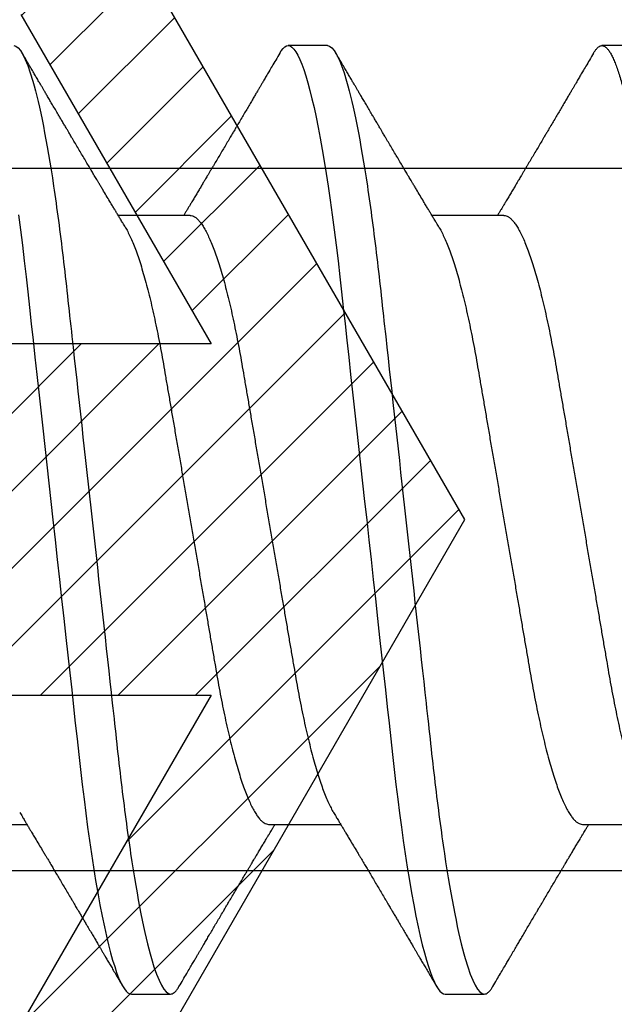
# Model space of a CAD drawing. Units: inches. Extents: x 0 to 266, y 0 to 43.
# Drawn here: x 3 to 3, y 35 to 35 of the extents above; entities that cross this region are included whole.
import ezdxf

# ---------------------------------------------------------------- set-up
doc = ezdxf.new("R2010")
doc.units = ezdxf.units.IN
doc.header["$LTSCALE"] = 0.25
doc.header["$MEASUREMENT"] = 0
for name, color, linetype in [('Arcadia-Dim', 4, 'Continuous'), ('Arcadia-Profile', 6, 'Continuous'), ('Arcadia-Shade', 8, 'Continuous')]:
    doc.layers.add(name, color=color, linetype=linetype)
doc.styles.get("Standard").update_dxf_attribs({"font": 'ARIALN.TTF'})
doc.dimstyles.new('Arcadia-2', dxfattribs={"dimscale": 2, "dimtxt": 0.0938, "dimasz": 0.0938, "dimexe": 0.0546, "dimexo": 0.0469, "dimgap": 0.0469, "dimtad": 0, "dimtih": 1, "dimdec": 4, "dimzin": 3, "dimdsep": 46, "dimlunit": 4, "dimtxsty": 'Standard', "dimblk": 'ARCHTICK', "dimcen": 0.0469, "dimdle": 0.0546, "dimclrd": 256, "dimclre": 256, "dimclrt": 256, "dimadec": 0, "dimazin": 0, "dimtfac": 0.75, "dimtdec": 4, "dimtix": 1, "dimtmove": 2, "dimatfit": 3, "dimfxl": 1, "dimtolj": 1, "dimtzin": 3, "dimlwd": -3, "dimlwe": -3, "dimarcsym": 0})

# ---------------------------------------------------------------- blocks, each defined once
blk = doc.blocks.new('_ArchTick')
at = {"color": 0, "linetype": 'ByBlock', "lineweight": -3, "const_width": 0.15}
blk.add_lwpolyline([(-0.5, -0.5), (0.5, 0.5)], dxfattribs=at)
blk = doc.blocks.new('*D54')
at = {"layer": 'Arcadia-Dim', "lineweight": -3}
for p, q in [((1.625, 36.11496), (1.625, 34.37809)), ((2.5312, 36.00576), (1.5158, 36.00576)), ((1.625, 32.19336), (1.625, 33.82104))]:
    blk.add_line(p, q, dxfattribs=at)
blk.add_solid([(1.59373, 32.19336), (1.65627, 32.19336), (1.625, 32.00576)], dxfattribs=at)
at = {"layer": 'Defpoints', "color": 0, "lineweight": -3}
for p in [(2.625, 36.00576), (1.625, 32.00576), (4.93752, 32.00576)]:
    blk.add_point(p, dxfattribs=at)
at = {"layer": 'Arcadia-Dim', "lineweight": -3, "xscale": 0.1876, "yscale": 0.1876, "zscale": 0.1876, "rotation": 90}
blk.add_blockref('_ArchTick', (1.625, 36.00576), dxfattribs=at)
at = {"layer": 'Arcadia-Dim', "lineweight": -3, "insert": (1.625, 34.09956), "char_height": 0.1876, "attachment_point": 5, "rotation": 90}
blk.add_mtext('\\A1;F.D.', dxfattribs=at)
blk = doc.blocks.new('*U33')
at = {"layer": 'Arcadia-Profile'}
for p, q in [((0.52125, 0.108), (0.51232, 0.108)), ((0.59268, 0.108), (0.58375, 0.108)), ((0.49, 0.06934), (0.4736, 0.06934)), ((0.56143, 0.06934), (0.54503, 0.06934)), ((0.43643, -0.06934), (0.45282, -0.06934)), ((0.50786, -0.06934), (0.52425, -0.06934)), ((0.57929, -0.06934), (0.59568, -0.06934)), ((0.47661, -0.108), (0.48554, -0.108)), ((0.54804, -0.108), (0.55696, -0.108))]:
    blk.add_line(p, q, dxfattribs=at)
at = {"layer": 'Arcadia-Profile', "flags": 128}
for points in [[(0.45091, 0.06948), (0.45136, 0.06606), (0.4518, 0.06257), (0.45223, 0.059), (0.45264, 0.05538), (0.45303, 0.05191), (0.45342, 0.04834), (0.45383, 0.04466), (0.45424, 0.0409), (0.45467, 0.03704), (0.4551, 0.0331), (0.45554, 0.02909), (0.45599, 0.02502), (0.45645, 0.02089), (0.45691, 0.01671), (0.45737, 0.01256), (0.45783, 0.00839), (0.45829, 0.0042), (0.45875, 0), (0.45925, -0.00454), (0.45975, -0.00906), (0.46024, -0.01356), (0.46074, -0.01802), (0.46122, -0.02244), (0.4617, -0.0268), (0.46215, -0.03085), (0.46259, -0.03483), (0.46302, -0.03873), (0.46344, -0.04255), (0.46385, -0.04627), (0.46425, -0.0499), (0.46464, -0.05343), (0.46502, -0.05687), (0.46542, -0.06027), (0.46583, -0.06361), (0.46624, -0.06683), (0.46666, -0.06997), (0.46709, -0.07304), (0.46752, -0.07602), (0.468, -0.07913), (0.46848, -0.08211), (0.46897, -0.08497), (0.46947, -0.08768), (0.46997, -0.09025), (0.47047, -0.09266), (0.47094, -0.09479), (0.47141, -0.09676), (0.47188, -0.09858), (0.47234, -0.10025), (0.47281, -0.10175), (0.47326, -0.10309), (0.47371, -0.10427), (0.47416, -0.10528), (0.4746, -0.10613), (0.47502, -0.10682), (0.47543, -0.10734), (0.47584, -0.10771), (0.47623, -0.10793), (0.47661, -0.108), (0.47661, -0.108)], [(0.5104, 0.10629), (0.51074, 0.10682), (0.51115, 0.10734), (0.51155, 0.10771), (0.51194, 0.10793), (0.51232, 0.108), (0.51273, 0.10792), (0.51316, 0.10766), (0.51359, 0.10723), (0.51404, 0.10662), (0.5145, 0.10583), (0.51496, 0.10486), (0.51541, 0.10378), (0.51586, 0.10253), (0.51632, 0.10111), (0.51679, 0.09954), (0.51725, 0.09781), (0.51772, 0.09592), (0.5182, 0.09388), (0.51867, 0.09169), (0.51914, 0.08936), (0.51961, 0.0869), (0.52006, 0.08435), (0.52052, 0.08168), (0.52097, 0.0789), (0.52141, 0.07602), (0.52188, 0.0728), (0.52234, 0.06948), (0.52279, 0.06606), (0.52323, 0.06257), (0.52366, 0.059), (0.52407, 0.05538), (0.52446, 0.05191), (0.52485, 0.04834), (0.52526, 0.04466), (0.52567, 0.0409), (0.5261, 0.03704), (0.52653, 0.0331), (0.52697, 0.02909), (0.52742, 0.02502), (0.52788, 0.02089), (0.52834, 0.01671), (0.52879, 0.01256), (0.52925, 0.00839), (0.52972, 0.0042), (0.53018, 0), (0.53068, -0.00454), (0.53118, -0.00906), (0.53167, -0.01356), (0.53217, -0.01802), (0.53265, -0.02244), (0.53313, -0.0268), (0.53358, -0.03085), (0.53402, -0.03483), (0.53445, -0.03873), (0.53487, -0.04255), (0.53528, -0.04627), (0.53568, -0.0499), (0.53607, -0.05343), (0.53645, -0.05687), (0.53685, -0.06027), (0.53726, -0.06361), (0.53767, -0.06683), (0.53809, -0.06997), (0.53851, -0.07304), (0.53895, -0.07602), (0.53943, -0.07913), (0.53991, -0.08211), (0.5404, -0.08497), (0.5409, -0.08768), (0.54139, -0.09025), (0.54189, -0.09266), (0.54237, -0.09479), (0.54284, -0.09676), (0.54331, -0.09858), (0.54377, -0.10025), (0.54423, -0.10175), (0.54469, -0.10309), (0.54514, -0.10427), (0.54559, -0.10528), (0.54602, -0.10613), (0.54645, -0.10682), (0.54686, -0.10734), (0.54726, -0.10771), (0.54766, -0.10793), (0.54804, -0.108), (0.54804, -0.108)]]:
    blk.add_lwpolyline(points, dxfattribs=at)
at = {"layer": 'Arcadia-Profile'}
for points, knots in [([(0.44982, 0.108), (0.45111, 0.108), (0.45261, 0.10537), (0.45576, 0.09442), (0.4574, 0.08611), (0.45966, 0.07097), (0.46039, 0.06549), (0.46174, 0.05407), (0.46237, 0.04814), (0.46449, 0.02889), (0.46608, 0.01447), (0.46927, -0.01447), (0.47086, -0.02889), (0.47298, -0.04814), (0.47361, -0.05407), (0.47497, -0.06549), (0.47569, -0.07097), (0.47796, -0.08611), (0.4796, -0.09442), (0.48274, -0.10537), (0.48425, -0.108), (0.48554, -0.108)], [0, 0, 0, 0, 0.125, 0.125, 0.25, 0.25, 0.3125, 0.3125, 0.375, 0.375, 0.5, 0.5, 0.625, 0.625, 0.6875, 0.6875, 0.75, 0.75, 0.875, 0.875, 1, 1, 1, 1]), ([(0.52125, 0.108), (0.52254, 0.108), (0.52404, 0.10537), (0.52719, 0.09442), (0.52882, 0.08611), (0.53109, 0.07097), (0.53182, 0.06549), (0.53317, 0.05407), (0.5338, 0.04814), (0.53592, 0.02889), (0.53751, 0.01447), (0.5407, -0.01447), (0.54229, -0.02889), (0.54441, -0.04814), (0.54504, -0.05407), (0.5464, -0.06549), (0.54712, -0.07097), (0.54939, -0.08611), (0.55103, -0.09442), (0.55417, -0.10537), (0.55568, -0.108), (0.55696, -0.108)], [0, 0, 0, 0, 0.125, 0.125, 0.25, 0.25, 0.3125, 0.3125, 0.375, 0.375, 0.5, 0.5, 0.625, 0.625, 0.6875, 0.6875, 0.75, 0.75, 0.875, 0.875, 1, 1, 1, 1]), ([(0.58183, 0.10629), (0.58194, 0.10647), (0.5822, 0.10689), (0.58258, 0.10736), (0.58298, 0.10773), (0.58337, 0.10795), (0.58376, 0.10803), (0.58416, 0.10794), (0.58458, 0.10769), (0.58502, 0.10726), (0.58547, 0.10665), (0.58592, 0.10586), (0.58638, 0.10491), (0.58684, 0.1038), (0.58729, 0.10255), (0.58775, 0.10114), (0.58822, 0.09957), (0.58868, 0.09783), (0.58915, 0.09595), (0.58962, 0.09391), (0.5901, 0.09172), (0.59057, 0.08939), (0.59103, 0.08694), (0.59149, 0.08437), (0.59195, 0.0817), (0.59239, 0.07892), (0.59285, 0.07597), (0.59331, 0.07283), (0.59377, 0.0695), (0.59422, 0.06609), (0.59466, 0.0626), (0.59509, 0.05903), (0.59549, 0.05547), (0.59588, 0.05191), (0.59628, 0.04834), (0.59668, 0.04466), (0.5971, 0.0409), (0.59752, 0.03704), (0.59796, 0.0331), (0.5984, 0.02909), (0.59885, 0.02502), (0.5993, 0.02089), (0.59976, 0.01673), (0.60022, 0.01256), (0.60068, 0.00839), (0.60114, 0.0042), (0.60162, -0.00011), (0.60211, -0.00454), (0.60261, -0.00906), (0.6031, -0.01356), (0.60359, -0.01802), (0.60408, -0.02244), (0.60455, -0.02672), (0.60501, -0.03085), (0.60545, -0.03483), (0.60588, -0.03873), (0.6063, -0.04255), (0.60671, -0.04627), (0.60711, -0.0499), (0.6075, -0.05344), (0.60788, -0.0569), (0.60828, -0.06029), (0.60868, -0.06361), (0.6091, -0.06685), (0.60952, -0.07), (0.60994, -0.07306), (0.61039, -0.07609), (0.61084, -0.07906), (0.61131, -0.08195), (0.61178, -0.08473), (0.61226, -0.08738), (0.61274, -0.08988), (0.61323, -0.09224), (0.6137, -0.09439), (0.61416, -0.09634), (0.6146, -0.09809), (0.61504, -0.09971), (0.61548, -0.10118), (0.61591, -0.10251), (0.61619, -0.10329), (0.61634, -0.10367)], [0, 0, 0, 0, 0.009853, 0.022174, 0.034398, 0.046516, 0.058522, 0.071492, 0.084592, 0.097813, 0.111147, 0.124582, 0.138109, 0.150938, 0.16383, 0.176774, 0.189762, 0.202782, 0.215826, 0.228881, 0.241938, 0.254986, 0.268015, 0.280783, 0.293513, 0.306195, 0.31882, 0.332379, 0.34585, 0.359223, 0.372488, 0.385635, 0.398655, 0.410852, 0.423147, 0.435555, 0.448067, 0.460674, 0.47337, 0.486145, 0.498989, 0.511894, 0.52485, 0.537614, 0.550407, 0.563221, 0.576044, 0.589891, 0.603726, 0.617536, 0.631308, 0.645032, 0.658694, 0.671509, 0.68425, 0.696909, 0.709476, 0.721943, 0.734303, 0.746548, 0.758757, 0.77108, 0.783512, 0.795823, 0.808224, 0.820709, 0.833268, 0.846473, 0.859739, 0.873057, 0.886415, 0.899802, 0.913208, 0.926619, 0.93891, 0.951188, 0.963444, 0.975671, 0.987859, 1, 1, 1, 1]), ([(0.47524, 0.06662), (0.47504, 0.06695), (0.47467, 0.06756), (0.47416, 0.06841), (0.47377, 0.06907), (0.47347, 0.06956), (0.47325, 0.06993), (0.47307, 0.07023), (0.4729, 0.07052), (0.47272, 0.07081), (0.47252, 0.07116), (0.47227, 0.07156), (0.472, 0.07202), (0.47127, 0.07324), (0.47048, 0.07457), (0.46965, 0.07596), (0.46924, 0.07665), (0.46888, 0.07725), (0.46858, 0.07776), (0.4683, 0.07823), (0.46792, 0.07886), (0.46743, 0.0797), (0.46681, 0.08074), (0.46615, 0.08185), (0.46546, 0.08302), (0.46475, 0.0842), (0.46405, 0.08539), (0.46347, 0.08638), (0.46302, 0.08713), (0.46274, 0.08761), (0.46248, 0.08805), (0.46219, 0.08854), (0.46182, 0.08917), (0.46138, 0.08991), (0.46091, 0.09071), (0.46043, 0.09152), (0.4599, 0.09242), (0.45932, 0.09341), (0.45869, 0.09447), (0.4581, 0.09547), (0.45756, 0.09638), (0.4571, 0.09717), (0.45671, 0.09784), (0.45635, 0.09845), (0.45597, 0.09909), (0.45553, 0.09985), (0.45503, 0.10069), (0.45449, 0.10161), (0.45391, 0.10259), (0.45326, 0.10371), (0.45252, 0.10496), (0.45201, 0.10584), (0.45174, 0.1063)], [0, 0, 0, 0, 0.025206, 0.046629, 0.064261, 0.074994, 0.08359, 0.092278, 0.098205, 0.105468, 0.114232, 0.124499, 0.13627, 0.149031, 0.217084, 0.236574, 0.254479, 0.269585, 0.281889, 0.292637, 0.305649, 0.329582, 0.35581, 0.384143, 0.41393, 0.443862, 0.4739, 0.503482, 0.518621, 0.530599, 0.539915, 0.55182, 0.567718, 0.587199, 0.607998, 0.628364, 0.648297, 0.676018, 0.702852, 0.72863, 0.75165, 0.771459, 0.788058, 0.802265, 0.817535, 0.836327, 0.859391, 0.880906, 0.905722, 0.933841, 0.965266, 1, 1, 1, 1]), ([(0.51041, 0.1063), (0.5101, 0.10577), (0.50951, 0.10477), (0.50868, 0.10336), (0.50796, 0.10213), (0.50733, 0.10107), (0.50681, 0.10017), (0.50637, 0.09942), (0.50599, 0.09878), (0.50564, 0.09819), (0.50527, 0.09756), (0.50485, 0.09684), (0.50435, 0.096), (0.50379, 0.09505), (0.50318, 0.09401), (0.50255, 0.09293), (0.50189, 0.09182), (0.50121, 0.09067), (0.50062, 0.08967), (0.50016, 0.08889), (0.49985, 0.08836), (0.4996, 0.08794), (0.49936, 0.08754), (0.4991, 0.08709), (0.49867, 0.08637), (0.4981, 0.08541), (0.49741, 0.08424), (0.49672, 0.08308), (0.49604, 0.08193), (0.49546, 0.08094), (0.49497, 0.08013), (0.49459, 0.07948), (0.49423, 0.07888), (0.49392, 0.07836), (0.49364, 0.07788), (0.49334, 0.07737), (0.49296, 0.07675), (0.49251, 0.07598), (0.49201, 0.07514), (0.49148, 0.07426), (0.49094, 0.07336), (0.49045, 0.07253), (0.49001, 0.0718), (0.48967, 0.07122), (0.48938, 0.07075), (0.48918, 0.07041), (0.48903, 0.07015), (0.48887, 0.0699), (0.48871, 0.06962), (0.48859, 0.06942), (0.48854, 0.06934)], [0, 0, 0, 0, 0.042833, 0.08091, 0.114236, 0.142815, 0.166816, 0.186947, 0.203324, 0.218982, 0.234926, 0.254252, 0.277024, 0.303238, 0.331514, 0.360744, 0.390927, 0.422061, 0.453808, 0.471669, 0.48591, 0.496535, 0.505931, 0.518128, 0.53319, 0.564409, 0.596123, 0.627726, 0.659201, 0.689281, 0.707792, 0.725368, 0.741953, 0.75637, 0.768155, 0.780366, 0.797788, 0.818978, 0.842415, 0.866327, 0.890711, 0.915565, 0.934072, 0.949915, 0.96271, 0.972458, 0.977159, 0.984093, 0.993324, 1, 1, 1, 1]), ([(0.54666, 0.06662), (0.54646, 0.06695), (0.5461, 0.06756), (0.54559, 0.06841), (0.54519, 0.06907), (0.5449, 0.06956), (0.54468, 0.06993), (0.5445, 0.07023), (0.54432, 0.07052), (0.54415, 0.07081), (0.54394, 0.07116), (0.5437, 0.07156), (0.54343, 0.07202), (0.5427, 0.07324), (0.54191, 0.07457), (0.54108, 0.07596), (0.54066, 0.07665), (0.54031, 0.07725), (0.54001, 0.07776), (0.53972, 0.07823), (0.53935, 0.07886), (0.53885, 0.0797), (0.53824, 0.08074), (0.53758, 0.08185), (0.53689, 0.08302), (0.53618, 0.0842), (0.53548, 0.08539), (0.5349, 0.08638), (0.53445, 0.08713), (0.53417, 0.08761), (0.53391, 0.08805), (0.53362, 0.08854), (0.53325, 0.08917), (0.53281, 0.08991), (0.53234, 0.09071), (0.53186, 0.09152), (0.53133, 0.09242), (0.53075, 0.09341), (0.53012, 0.09447), (0.52953, 0.09547), (0.52899, 0.09638), (0.52853, 0.09717), (0.52814, 0.09784), (0.52778, 0.09845), (0.5274, 0.09909), (0.52695, 0.09985), (0.52646, 0.10069), (0.52592, 0.10161), (0.52534, 0.10259), (0.52468, 0.10371), (0.52395, 0.10496), (0.52344, 0.10584), (0.52317, 0.1063)], [0, 0, 0, 0, 0.025207, 0.046629, 0.064261, 0.074994, 0.08359, 0.092278, 0.098206, 0.105468, 0.114232, 0.124499, 0.13627, 0.149032, 0.217084, 0.236574, 0.254479, 0.269585, 0.28189, 0.292637, 0.30565, 0.329582, 0.35581, 0.384143, 0.41393, 0.443861, 0.4739, 0.503481, 0.518621, 0.530599, 0.539915, 0.551821, 0.567718, 0.587199, 0.607998, 0.628365, 0.648297, 0.676018, 0.702852, 0.72863, 0.751649, 0.771459, 0.788058, 0.802264, 0.817534, 0.836326, 0.859391, 0.880906, 0.905722, 0.933841, 0.965266, 1, 1, 1, 1]), ([(0.58183, 0.1063), (0.58152, 0.10577), (0.58094, 0.10477), (0.58011, 0.10336), (0.57938, 0.10213), (0.57876, 0.10107), (0.57823, 0.10017), (0.5778, 0.09942), (0.57742, 0.09878), (0.57707, 0.09819), (0.5767, 0.09756), (0.57628, 0.09684), (0.57578, 0.096), (0.57522, 0.09505), (0.57461, 0.09401), (0.57398, 0.09293), (0.57332, 0.09182), (0.57264, 0.09067), (0.57205, 0.08967), (0.57159, 0.08889), (0.57128, 0.08836), (0.57103, 0.08794), (0.57079, 0.08754), (0.57053, 0.08709), (0.5701, 0.08637), (0.56953, 0.08541), (0.56884, 0.08424), (0.56815, 0.08308), (0.56747, 0.08193), (0.56688, 0.08094), (0.5664, 0.08013), (0.56602, 0.07948), (0.56566, 0.07888), (0.56535, 0.07836), (0.56507, 0.07788), (0.56476, 0.07737), (0.56439, 0.07675), (0.56394, 0.07598), (0.56344, 0.07514), (0.56291, 0.07426), (0.56237, 0.07336), (0.56188, 0.07253), (0.56144, 0.0718), (0.56109, 0.07122), (0.56081, 0.07075), (0.56061, 0.07041), (0.56046, 0.07015), (0.5603, 0.0699), (0.56013, 0.06962), (0.56002, 0.06942), (0.55997, 0.06934)], [0, 0, 0, 0, 0.042833, 0.08091, 0.114237, 0.142816, 0.166816, 0.186947, 0.203324, 0.218982, 0.234927, 0.254252, 0.277024, 0.303238, 0.331514, 0.360745, 0.390928, 0.422062, 0.453809, 0.471669, 0.48591, 0.496535, 0.505931, 0.518128, 0.53319, 0.564409, 0.596123, 0.627726, 0.659201, 0.689281, 0.707792, 0.725368, 0.741953, 0.756371, 0.768155, 0.780367, 0.797789, 0.818978, 0.842416, 0.866328, 0.890711, 0.915565, 0.934072, 0.949916, 0.96271, 0.972459, 0.977159, 0.984094, 0.993325, 1, 1, 1, 1]), ([(0.49, 0.06934), (0.49016, 0.06932), (0.49049, 0.06929), (0.49101, 0.06905), (0.49154, 0.06865), (0.49208, 0.06808), (0.49264, 0.06735), (0.4932, 0.06646), (0.49377, 0.06541), (0.49435, 0.06419), (0.49494, 0.06281), (0.49553, 0.06126), (0.49613, 0.05954), (0.49674, 0.05766), (0.49733, 0.05565), (0.49793, 0.0535), (0.49851, 0.05122), (0.49909, 0.04883), (0.49965, 0.04634), (0.5002, 0.04376), (0.50073, 0.0411), (0.50125, 0.03837), (0.50175, 0.03559), (0.50223, 0.03276), (0.50273, 0.02986), (0.50324, 0.02687), (0.50378, 0.02376), (0.50433, 0.02055), (0.5049, 0.01724), (0.50548, 0.01387), (0.50606, 0.01045), (0.50666, 0.00699), (0.50726, 0.0035), (0.50786, 0), (0.50846, -0.00349), (0.50905, -0.00697), (0.50965, -0.01043), (0.51023, -0.01384), (0.51081, -0.01719), (0.51137, -0.02045), (0.51191, -0.02362), (0.51244, -0.02671), (0.51296, -0.02973), (0.51347, -0.03267), (0.51396, -0.03554), (0.51446, -0.03834), (0.51498, -0.04108), (0.51551, -0.04375), (0.51606, -0.04634), (0.51663, -0.04883), (0.5172, -0.05122), (0.51779, -0.05349), (0.51838, -0.05563), (0.51897, -0.05765), (0.51957, -0.05951), (0.52016, -0.06121), (0.52075, -0.06274), (0.52133, -0.06413), (0.52192, -0.06535), (0.52235, -0.06617), (0.52258, -0.06654), (0.52262, -0.06661)], [0, 0, 0, 0, 0.01651, 0.033221, 0.050116, 0.067179, 0.084389, 0.101416, 0.118547, 0.135759, 0.153033, 0.170698, 0.18838, 0.206055, 0.223699, 0.241288, 0.2588, 0.276212, 0.293464, 0.310575, 0.327525, 0.344296, 0.360871, 0.37704, 0.393387, 0.409918, 0.426616, 0.44381, 0.461139, 0.478583, 0.496121, 0.513729, 0.531385, 0.549064, 0.566705, 0.584323, 0.601893, 0.619393, 0.6368, 0.653786, 0.670641, 0.687347, 0.703887, 0.720576, 0.737078, 0.753687, 0.770493, 0.787479, 0.804627, 0.821917, 0.839291, 0.856764, 0.874315, 0.89192, 0.909556, 0.926885, 0.944198, 0.961474, 0.97869, 0.996174, 1, 1, 1, 1]), ([(0.56143, 0.06934), (0.56159, 0.06932), (0.56192, 0.06929), (0.56244, 0.06905), (0.56297, 0.06865), (0.56351, 0.06808), (0.56407, 0.06735), (0.56463, 0.06646), (0.5652, 0.06541), (0.56578, 0.06419), (0.56637, 0.06281), (0.56696, 0.06126), (0.56756, 0.05954), (0.56816, 0.05766), (0.56876, 0.05565), (0.56935, 0.0535), (0.56994, 0.05122), (0.57051, 0.04883), (0.57108, 0.04634), (0.57163, 0.04376), (0.57216, 0.0411), (0.57268, 0.03837), (0.57318, 0.03559), (0.57366, 0.03276), (0.57416, 0.02986), (0.57467, 0.02687), (0.57521, 0.02376), (0.57576, 0.02055), (0.57633, 0.01724), (0.5769, 0.01387), (0.57749, 0.01045), (0.57809, 0.00699), (0.57868, 0.0035), (0.57929, 0), (0.57989, -0.00349), (0.58048, -0.00697), (0.58108, -0.01043), (0.58166, -0.01384), (0.58224, -0.01719), (0.5828, -0.02045), (0.58334, -0.02362), (0.58387, -0.02671), (0.58439, -0.02973), (0.5849, -0.03267), (0.58539, -0.03554), (0.58589, -0.03834), (0.58641, -0.04108), (0.58694, -0.04375), (0.58749, -0.04634), (0.58806, -0.04883), (0.58863, -0.05122), (0.58921, -0.05349), (0.58981, -0.05563), (0.5904, -0.05765), (0.591, -0.05951), (0.59159, -0.06121), (0.59218, -0.06274), (0.59276, -0.06413), (0.59335, -0.06535), (0.59377, -0.06617), (0.59401, -0.06654), (0.59405, -0.06661)], [0, 0, 0, 0, 0.01651, 0.033221, 0.050116, 0.067179, 0.084389, 0.101416, 0.118547, 0.135759, 0.153033, 0.170698, 0.18838, 0.206055, 0.223699, 0.241288, 0.2588, 0.276212, 0.293464, 0.310575, 0.327525, 0.344296, 0.360871, 0.37704, 0.393387, 0.409918, 0.426616, 0.44381, 0.461139, 0.478583, 0.496121, 0.513729, 0.531385, 0.549064, 0.566705, 0.584323, 0.601893, 0.619393, 0.6368, 0.653786, 0.670641, 0.687347, 0.703887, 0.720576, 0.737078, 0.753687, 0.770493, 0.787479, 0.804627, 0.821917, 0.839291, 0.856764, 0.874315, 0.89192, 0.909556, 0.926885, 0.944198, 0.961474, 0.97869, 0.996174, 1, 1, 1, 1]), ([(0.47524, 0.06661), (0.47527, 0.06655), (0.4755, 0.0662), (0.47591, 0.0654), (0.47649, 0.0642), (0.47708, 0.06281), (0.47768, 0.06126), (0.47828, 0.05954), (0.47888, 0.05766), (0.47948, 0.05565), (0.48007, 0.0535), (0.48065, 0.05122), (0.48123, 0.04883), (0.48179, 0.04634), (0.48234, 0.04376), (0.48288, 0.0411), (0.48339, 0.03837), (0.48389, 0.03559), (0.48437, 0.03276), (0.48487, 0.02986), (0.48539, 0.02687), (0.48592, 0.02376), (0.48647, 0.02055), (0.48704, 0.01724), (0.48762, 0.01387), (0.48821, 0.01045), (0.4888, 0.00699), (0.4894, 0.0035), (0.49, 0), (0.4906, -0.00349), (0.4912, -0.00697), (0.49179, -0.01043), (0.49238, -0.01384), (0.49295, -0.01719), (0.49351, -0.02045), (0.49405, -0.02362), (0.49459, -0.02671), (0.4951, -0.02973), (0.49561, -0.03267), (0.4961, -0.03554), (0.4966, -0.03834), (0.49712, -0.04108), (0.49766, -0.04375), (0.49821, -0.04634), (0.49877, -0.04883), (0.49935, -0.05122), (0.49993, -0.05349), (0.50052, -0.05563), (0.50112, -0.05765), (0.50171, -0.05951), (0.50231, -0.06121), (0.50289, -0.06274), (0.50348, -0.06413), (0.50406, -0.06536), (0.50464, -0.06643), (0.50521, -0.06734), (0.50577, -0.06808), (0.50632, -0.06865), (0.50685, -0.06905), (0.50736, -0.06929), (0.50769, -0.06932), (0.50786, -0.06934)], [0, 0, 0, 0, 0.003289, 0.020419, 0.037632, 0.054905, 0.07257, 0.090252, 0.107927, 0.125571, 0.14316, 0.160672, 0.178084, 0.195336, 0.212447, 0.229398, 0.246168, 0.262743, 0.278913, 0.295259, 0.31179, 0.328488, 0.345682, 0.363011, 0.380455, 0.397993, 0.415601, 0.433257, 0.450936, 0.468577, 0.486195, 0.503765, 0.521265, 0.538672, 0.555657, 0.572513, 0.589219, 0.605759, 0.622447, 0.638949, 0.655558, 0.672364, 0.689351, 0.706499, 0.723789, 0.741162, 0.758636, 0.776186, 0.793791, 0.811427, 0.828756, 0.846069, 0.863345, 0.880561, 0.898045, 0.915422, 0.932671, 0.949772, 0.966706, 0.983454, 1, 1, 1, 1]), ([(0.54666, 0.06661), (0.5467, 0.06655), (0.54692, 0.0662), (0.54734, 0.0654), (0.54792, 0.0642), (0.54851, 0.06281), (0.5491, 0.06126), (0.54971, 0.05954), (0.55031, 0.05766), (0.5509, 0.05565), (0.5515, 0.0535), (0.55208, 0.05122), (0.55266, 0.04883), (0.55322, 0.04634), (0.55377, 0.04376), (0.5543, 0.0411), (0.55482, 0.03837), (0.55532, 0.03559), (0.5558, 0.03276), (0.5563, 0.02986), (0.55682, 0.02687), (0.55735, 0.02376), (0.5579, 0.02055), (0.55847, 0.01724), (0.55905, 0.01387), (0.55963, 0.01045), (0.56023, 0.00699), (0.56083, 0.0035), (0.56143, 0), (0.56203, -0.00349), (0.56263, -0.00697), (0.56322, -0.01043), (0.56381, -0.01384), (0.56438, -0.01719), (0.56494, -0.02045), (0.56548, -0.02362), (0.56601, -0.02671), (0.56653, -0.02973), (0.56704, -0.03267), (0.56753, -0.03554), (0.56803, -0.03834), (0.56855, -0.04108), (0.56909, -0.04375), (0.56964, -0.04634), (0.5702, -0.04883), (0.57077, -0.05122), (0.57136, -0.05349), (0.57195, -0.05563), (0.57255, -0.05765), (0.57314, -0.05951), (0.57373, -0.06121), (0.57432, -0.06274), (0.57491, -0.06413), (0.57549, -0.06536), (0.57607, -0.06643), (0.57664, -0.06734), (0.5772, -0.06808), (0.57775, -0.06865), (0.57828, -0.06905), (0.57879, -0.06929), (0.57912, -0.06932), (0.57929, -0.06934)], [0, 0, 0, 0, 0.003289, 0.020419, 0.037632, 0.054905, 0.07257, 0.090252, 0.107927, 0.125571, 0.14316, 0.160672, 0.178084, 0.195336, 0.212447, 0.229397, 0.246168, 0.262743, 0.278913, 0.295259, 0.31179, 0.328488, 0.345682, 0.363011, 0.380455, 0.397993, 0.415601, 0.433257, 0.450936, 0.468577, 0.486194, 0.503765, 0.521265, 0.538672, 0.555657, 0.572513, 0.589219, 0.605759, 0.622447, 0.638949, 0.655558, 0.672364, 0.689351, 0.706499, 0.723789, 0.741162, 0.758636, 0.776186, 0.793791, 0.811427, 0.828756, 0.846069, 0.863345, 0.880561, 0.898045, 0.915422, 0.932671, 0.949772, 0.966706, 0.983454, 1, 1, 1, 1]), ([(0.45119, -0.06662), (0.45139, -0.06695), (0.45176, -0.06756), (0.45227, -0.06841), (0.45266, -0.06907), (0.45296, -0.06956), (0.45318, -0.06993), (0.45336, -0.07023), (0.45353, -0.07052), (0.45371, -0.07081), (0.45391, -0.07116), (0.45416, -0.07156), (0.45443, -0.07202), (0.45516, -0.07324), (0.45595, -0.07457), (0.45678, -0.07596), (0.45719, -0.07665), (0.45755, -0.07725), (0.45785, -0.07776), (0.45813, -0.07823), (0.45851, -0.07886), (0.459, -0.0797), (0.45962, -0.08074), (0.46028, -0.08185), (0.46097, -0.08302), (0.46167, -0.0842), (0.46238, -0.08539), (0.46296, -0.08638), (0.4634, -0.08713), (0.46369, -0.08761), (0.46395, -0.08805), (0.46424, -0.08854), (0.46461, -0.08917), (0.46505, -0.08991), (0.46552, -0.09071), (0.466, -0.09152), (0.46653, -0.09242), (0.46711, -0.09341), (0.46774, -0.09447), (0.46833, -0.09547), (0.46886, -0.09638), (0.46933, -0.09717), (0.46972, -0.09784), (0.47008, -0.09845), (0.47046, -0.09909), (0.4709, -0.09985), (0.4714, -0.10069), (0.47194, -0.10161), (0.47252, -0.10259), (0.47317, -0.10371), (0.47391, -0.10496), (0.47442, -0.10584), (0.47469, -0.1063)], [0, 0, 0, 0, 0.025206, 0.046629, 0.064261, 0.074994, 0.08359, 0.092278, 0.098205, 0.105468, 0.114232, 0.124499, 0.13627, 0.149031, 0.217084, 0.236574, 0.254479, 0.269585, 0.281889, 0.292637, 0.305649, 0.329582, 0.35581, 0.384142, 0.41393, 0.443862, 0.4739, 0.503482, 0.518621, 0.530599, 0.539915, 0.55182, 0.567718, 0.587199, 0.607998, 0.628364, 0.648297, 0.676018, 0.702852, 0.72863, 0.75165, 0.771459, 0.788058, 0.802265, 0.817534, 0.836327, 0.859391, 0.880906, 0.905722, 0.933841, 0.965266, 1, 1, 1, 1]), ([(0.52262, -0.06662), (0.52282, -0.06695), (0.52319, -0.06756), (0.5237, -0.06841), (0.52409, -0.06907), (0.52438, -0.06956), (0.52461, -0.06993), (0.52479, -0.07023), (0.52496, -0.07052), (0.52513, -0.07081), (0.52534, -0.07116), (0.52559, -0.07156), (0.52586, -0.07202), (0.52659, -0.07324), (0.52738, -0.07457), (0.52821, -0.07596), (0.52862, -0.07665), (0.52898, -0.07725), (0.52928, -0.07776), (0.52956, -0.07823), (0.52994, -0.07886), (0.53043, -0.0797), (0.53105, -0.08074), (0.53171, -0.08185), (0.5324, -0.08302), (0.5331, -0.0842), (0.5338, -0.08539), (0.53439, -0.08638), (0.53483, -0.08713), (0.53512, -0.08761), (0.53538, -0.08805), (0.53567, -0.08854), (0.53604, -0.08917), (0.53648, -0.08991), (0.53695, -0.09071), (0.53743, -0.09152), (0.53796, -0.09242), (0.53854, -0.09341), (0.53917, -0.09447), (0.53976, -0.09547), (0.54029, -0.09638), (0.54076, -0.09717), (0.54115, -0.09784), (0.54151, -0.09845), (0.54189, -0.09909), (0.54233, -0.09985), (0.54282, -0.10069), (0.54336, -0.10161), (0.54394, -0.10259), (0.5446, -0.10371), (0.54533, -0.10496), (0.54585, -0.10584), (0.54612, -0.1063)], [0, 0, 0, 0, 0.025207, 0.046629, 0.064261, 0.074994, 0.08359, 0.092278, 0.098205, 0.105468, 0.114232, 0.124499, 0.13627, 0.149032, 0.217084, 0.236574, 0.254479, 0.269585, 0.281889, 0.292637, 0.305649, 0.329582, 0.35581, 0.384143, 0.41393, 0.443861, 0.4739, 0.503481, 0.518621, 0.530599, 0.539915, 0.551821, 0.567718, 0.587199, 0.607998, 0.628365, 0.648297, 0.676018, 0.702851, 0.72863, 0.751649, 0.771459, 0.788058, 0.802264, 0.817534, 0.836326, 0.859391, 0.880906, 0.905722, 0.933841, 0.965266, 1, 1, 1, 1]), ([(0.48745, -0.1063), (0.48776, -0.10577), (0.48835, -0.10477), (0.48918, -0.10336), (0.4899, -0.10213), (0.49052, -0.10107), (0.49105, -0.10017), (0.49149, -0.09942), (0.49187, -0.09878), (0.49222, -0.09819), (0.49259, -0.09756), (0.49301, -0.09684), (0.4935, -0.096), (0.49407, -0.09505), (0.49467, -0.09401), (0.49531, -0.09293), (0.49597, -0.09182), (0.49665, -0.09067), (0.49723, -0.08967), (0.4977, -0.08889), (0.49801, -0.08836), (0.49826, -0.08794), (0.49849, -0.08754), (0.49876, -0.08709), (0.49919, -0.08637), (0.49976, -0.08541), (0.50044, -0.08424), (0.50114, -0.08308), (0.50182, -0.08193), (0.5024, -0.08094), (0.50288, -0.08013), (0.50327, -0.07948), (0.50362, -0.07888), (0.50394, -0.07836), (0.50422, -0.07788), (0.50452, -0.07737), (0.50489, -0.07675), (0.50535, -0.07598), (0.50585, -0.07514), (0.50638, -0.07426), (0.50691, -0.07336), (0.50741, -0.07253), (0.50784, -0.0718), (0.50819, -0.07122), (0.50847, -0.07075), (0.50867, -0.07041), (0.50883, -0.07015), (0.50898, -0.0699), (0.50915, -0.06962), (0.50927, -0.06942), (0.50932, -0.06934)], [0, 0, 0, 0, 0.0428332, 0.0809103, 0.1142366, 0.1428152, 0.1668163, 0.1869473, 0.2033236, 0.2189825, 0.2349269, 0.2542515, 0.2770242, 0.3032377, 0.3315144, 0.3607448, 0.3909279, 0.4220619, 0.4538089, 0.4716689, 0.4859104, 0.4965354, 0.505931, 0.5181275, 0.53319, 0.5644095, 0.5961235, 0.6277264, 0.6592011, 0.6892807, 0.707792, 0.7253682, 0.7419533, 0.7563707, 0.7681554, 0.7803664, 0.7977881, 0.8189781, 0.8424156, 0.8663278, 0.8907114, 0.9155655, 0.934072, 0.9499156, 0.9627099, 0.9724586, 0.977159, 0.9840939, 0.9933248, 1, 1, 1, 1]), ([(0.55888, -0.1063), (0.55919, -0.10577), (0.55978, -0.10477), (0.5606, -0.10336), (0.56133, -0.10213), (0.56195, -0.10107), (0.56248, -0.10017), (0.56292, -0.09942), (0.5633, -0.09878), (0.56365, -0.09819), (0.56402, -0.09756), (0.56444, -0.09684), (0.56493, -0.096), (0.56549, -0.09505), (0.5661, -0.09401), (0.56674, -0.09293), (0.5674, -0.09182), (0.56807, -0.09067), (0.56866, -0.08967), (0.56913, -0.08889), (0.56944, -0.08836), (0.56969, -0.08794), (0.56992, -0.08754), (0.57019, -0.08709), (0.57062, -0.08637), (0.57118, -0.08541), (0.57187, -0.08424), (0.57256, -0.08308), (0.57324, -0.08193), (0.57383, -0.08094), (0.57431, -0.08013), (0.5747, -0.07948), (0.57505, -0.07888), (0.57537, -0.07836), (0.57565, -0.07788), (0.57595, -0.07737), (0.57632, -0.07675), (0.57678, -0.07598), (0.57728, -0.07514), (0.5778, -0.07426), (0.57834, -0.07336), (0.57884, -0.07253), (0.57927, -0.0718), (0.57962, -0.07122), (0.5799, -0.07075), (0.5801, -0.07041), (0.58026, -0.07015), (0.58041, -0.0699), (0.58058, -0.06962), (0.5807, -0.06942), (0.58075, -0.06934)], [0, 0, 0, 0, 0.042833, 0.08091, 0.114236, 0.142815, 0.166816, 0.186947, 0.203324, 0.218982, 0.234926, 0.254252, 0.277024, 0.303238, 0.331514, 0.360744, 0.390927, 0.422061, 0.453808, 0.471668, 0.48591, 0.496535, 0.505931, 0.518128, 0.53319, 0.564409, 0.596123, 0.627726, 0.659201, 0.68928, 0.707792, 0.725368, 0.741953, 0.75637, 0.768155, 0.780366, 0.797788, 0.818978, 0.842415, 0.866327, 0.890711, 0.915565, 0.934072, 0.949915, 0.96271, 0.972458, 0.977159, 0.984093, 0.993324, 1, 1, 1, 1]), ([(0.48554, -0.108), (0.48567, -0.10798), (0.48595, -0.10795), (0.48637, -0.10769), (0.48681, -0.10725), (0.48717, -0.10678), (0.48739, -0.1064), (0.48745, -0.10628)], [0, 0, 0, 0, 0.22161, 0.445441, 0.671343, 0.899159, 1, 1, 1, 1]), ([(0.55696, -0.108), (0.5571, -0.10798), (0.55737, -0.10795), (0.5578, -0.10769), (0.55823, -0.10725), (0.5586, -0.10678), (0.55881, -0.1064), (0.55888, -0.10628)], [0, 0, 0, 0, 0.22161, 0.44544, 0.671343, 0.899159, 1, 1, 1, 1])]:
    blk.add_open_spline(points, degree=3, knots=knots, dxfattribs=at)
blk = doc.blocks.new('*U29')
at = {"layer": 'Arcadia-Shade', "lineweight": -3}
h = blk.add_hatch(dxfattribs=at)
h.set_pattern_fill('ANSI31', color=256, scale=0.1, style=0)
h.set_pattern_definition([(45, (0.443421, -34.755826), (-0.0088388348, 0.0088388348), [])])
h.paths.add_polyline_path([(-0.59952, -0.04), (-0.64283, -0.115, 1), (-0.61685, -0.13), (-0.56488, -0.04), (-0.46488, -0.04), (-0.50818, -0.115, 1), (-0.4822, -0.13), (-0.40715, 0), (-0.4822, 0.13, 1), (-0.50818, 0.115), (-0.46488, 0.04), (-0.56488, 0.04), (-0.61685, 0.13, 1), (-0.64283, 0.115), (-0.59952, 0.04), (-0.72715, 0.04, -0.414214), (-0.76715, 0.08), (-0.76715, 0.23582), (-0.74715, 0.313), (-0.76715, 0.313), (-0.82965, 0.313), (-0.84965, 0.313), (-0.82965, 0.23582), (-0.84965, 0.20582), (-0.82965, 0.17582), (-0.84965, 0.14582), (-0.82965, 0.11582), (-0.84965, 0.08582), (-0.80859, 0.03476), (-0.80859, 0), (-0.80859, -0.03476), (-0.84965, -0.08582), (-0.82965, -0.11582), (-0.84965, -0.14582), (-0.82965, -0.17582), (-0.84965, -0.20582), (-0.82965, -0.23582), (-0.84965, -0.313), (-0.82965, -0.313), (-0.76715, -0.313), (-0.74715, -0.313), (-0.76715, -0.23582), (-0.76715, -0.08, -0.414214), (-0.72715, -0.04)])
at = {"layer": 'Arcadia-Profile'}
for points in [[(-0.50818, 0.115), (-0.46488, 0.04), (-0.56488, 0.04), (-0.61685, 0.13, 1)], [(-0.76715, -0.23582), (-0.76715, -0.08, -0.414214), (-0.72715, -0.04), (-0.59952, -0.04), (-0.64283, -0.115, 1), (-0.61685, -0.13), (-0.56488, -0.04), (-0.46488, -0.04), (-0.50818, -0.115, 1), (-0.4822, -0.13), (-0.40715, 0), (-0.4822, 0.13, 1)]]:
    blk.add_lwpolyline(points, format="xyb", dxfattribs=at)

msp = doc.modelspace()

# ---------------------------------------------------------------- linework, layer by layer
at = {"layer": 'Arcadia-Profile'}
for points in [[(4.01872, 35.07283), (3.09258, 35.07283), (3.09258, 34.8616, 0.267949), (3.09758, 34.85294), (3.1249, 34.83717, 0.131652), (3.1299, 34.83583), (3.81472, 34.83583, -0.414214)], [(3.81472, 34.67583), (3.1299, 34.67583, 0.131652), (3.1249, 34.67449), (3.09758, 34.65871, 0.267949), (3.09258, 34.65005), (3.09258, 34.43883), (4.20488, 34.43883)]]:
    msp.add_lwpolyline(points, format="xyb", dxfattribs=at)

# ---------------------------------------------------------------- block references
at = {"layer": 'Arcadia-Profile', "lineweight": -3}
for name, p in [('*U29', (3.84473, 34.75583)), ('*U33', (2.88508, 34.75576))]:
    msp.add_blockref(name, p, dxfattribs=at)

# ---------------------------------------------------------------- dimensions: what is measured, and where the dimension line sits
at = {"layer": 'Arcadia-Dim', "lineweight": -3}
dim = msp.add_linear_dim(base=(1.625, 32.00576), p1=(2.625, 36.00576), p2=(4.93752, 32.00576), angle=90, text='F.D.', dimstyle='Arcadia-2', override={"dimblk1": 'ArchTick', "dimsah": 1, "dimse2": 1}, dxfattribs=at)
dim.commit()
dim.dimension.update_dxf_attribs({"geometry": '*D54', "text_midpoint": (1.625, 34.09956), "text_rotation": 90})

doc.saveas('drawing.dxf')
